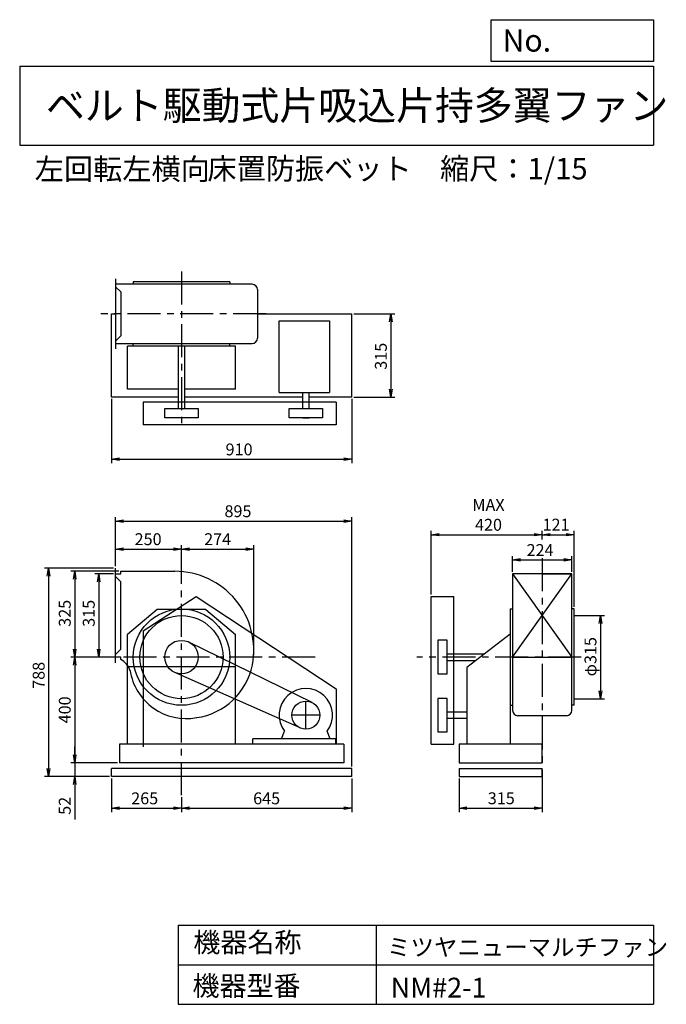
# Model space of a CAD drawing. Extents: x 375 to 2824, y 450 to 4180.
import ezdxf

# ---------------------------------------------------------------- set-up
doc = ezdxf.new("R2010")
doc.units = 0
doc.header["$LTSCALE"] = 100
doc.header["$MEASUREMENT"] = 0
doc.linetypes.add('CENTER', pattern=[2, 1.25, -0.25, 0.25, -0.25])
doc.layers.get('0').update_dxf_attribs({"linetype": 'CONTINUOUS'})
doc.layers.get('DEFPOINTS').update_dxf_attribs({"linetype": 'CONTINUOUS'})
for name, color, linetype in [('1', 4, 'CONTINUOUS'), ('2', 3, 'CENTER'), ('3', 2, 'CONTINUOUS'), ('4', 7, 'CONTINUOUS')]:
    doc.layers.add(name, color=color, linetype=linetype)
doc.styles.get("Standard").update_dxf_attribs({"font": 'simplex.shx', "bigfont": 'extfont.shx'})
doc.dimstyles.new('IGA', dxfattribs={"dimscale": 2, "dimtxt": 3, "dimasz": 2, "dimexe": 1, "dimexo": 0.5, "dimgap": 1, "dimtad": 1, "dimdec": 1, "dimdsep": 46, "dimtxsty": 'Standard', "dimblk1": 'OPEN', "dimblk2": 'OPEN', "dimsah": 1, "dimcen": 0, "dimadec": 0, "dimazin": 0, "dimtp": 1, "dimtm": 1, "dimtfac": 10, "dimtdec": 0, "dimtofl": 0, "dimtmove": 2, "dimatfit": 3, "dimldrblk": 'OPEN', "dimfxl": 0, "dimtolj": 1, "dimarcsym": 0})

# ---------------------------------------------------------------- blocks, each defined once
blk = doc.blocks.new('_OPEN')
at = {"color": 0, "linetype": 'ByBlock'}
for p, q in [((-1, 0.166667), (0, 0)), ((0, 0), (-1, -0.166667)), ((0, 0), (-1, 0))]:
    blk.add_line(p, q, dxfattribs=at)
blk = doc.blocks.new('*D1')
at = {"layer": '3', "color": 0, "linetype": 'Continuous'}
for p, q in [((722.7, 1305.8), (722.7, 1177.7)), ((987.7, 1234.9), (987.7, 1177.7)), ((752.7, 1192.7), (957.7, 1192.7))]:
    blk.add_line(p, q, dxfattribs=at)
at = {"layer": 'DEFPOINTS', "color": 0, "linetype": 'Continuous'}
for p in [(722.7, 1313.3), (987.7, 1242.4), (987.7, 1192.7)]:
    blk.add_point(p, dxfattribs=at)
at = {"layer": '3', "color": 0, "linetype": 'Continuous', "xscale": 30, "yscale": 30, "zscale": 30, "rotation": 180}
blk.add_blockref('_OPEN', (722.7, 1192.7), dxfattribs=at)
at = {"layer": '3', "color": 0, "linetype": 'Continuous', "xscale": 30, "yscale": 30, "zscale": 30}
blk.add_blockref('_OPEN', (987.7, 1192.7), dxfattribs=at)
at = {"layer": '3', "color": 0, "linetype": 'Continuous', "insert": (848.4, 1230.2), "char_height": 45, "attachment_point": 5}
blk.add_mtext('\\A1;265', dxfattribs=at)
blk = doc.blocks.new('*D2')
at = {"layer": '3', "color": 0, "linetype": 'Continuous'}
for p, q in [((1632.7, 1305.8), (1632.7, 1177.7)), ((1017.7, 1192.7), (1602.7, 1192.7))]:
    blk.add_line(p, q, dxfattribs=at)
at = {"layer": 'DEFPOINTS', "color": 0, "linetype": 'Continuous'}
for p in [(1632.7, 1313.3), (987.7, 1242.4), (1632.7, 1192.7)]:
    blk.add_point(p, dxfattribs=at)
at = {"layer": '3', "color": 0, "linetype": 'Continuous', "xscale": 30, "yscale": 30, "zscale": 30, "rotation": 180}
blk.add_blockref('_OPEN', (987.7, 1192.7), dxfattribs=at)
at = {"layer": '3', "color": 0, "linetype": 'Continuous', "xscale": 30, "yscale": 30, "zscale": 30}
blk.add_blockref('_OPEN', (1632.7, 1192.7), dxfattribs=at)
at = {"layer": '3', "color": 0, "linetype": 'Continuous', "insert": (1310.2, 1230.2), "char_height": 45, "attachment_point": 5}
blk.add_mtext('\\A1;645', dxfattribs=at)
blk = doc.blocks.new('*D3')
at = {"layer": '3', "color": 0, "linetype": 'Continuous'}
for p, q in [((730.2, 2080.3), (659.1, 2080.3)), ((674.1, 2050.3), (674.1, 1795.3)), ((730.2, 1765.3), (659.1, 1765.3))]:
    blk.add_line(p, q, dxfattribs=at)
at = {"layer": 'DEFPOINTS', "color": 0, "linetype": 'Continuous'}
for p in [(737.7, 2080.3), (674.1, 1765.3), (737.7, 1765.3)]:
    blk.add_point(p, dxfattribs=at)
at = {"layer": '3', "color": 0, "linetype": 'Continuous', "xscale": 30, "yscale": 30, "zscale": 30}
for p, rotation in [((674.1, 2080.3), 90), ((674.1, 1765.3), 270)]:
    blk.add_blockref('_OPEN', p, dxfattribs=dict(at, rotation=rotation))
at = {"layer": '3', "color": 0, "linetype": 'Continuous', "insert": (636.6, 1931.2), "char_height": 45, "attachment_point": 5, "rotation": 90}
blk.add_mtext('\\A1;315', dxfattribs=at)
blk = doc.blocks.new('*D4')
at = {"layer": '3', "color": 0, "linetype": 'Continuous'}
for p, q in [((750.2, 2090.3), (568.2, 2090.3)), ((583.2, 2060.3), (583.2, 1795.3)), ((730.2, 1765.3), (568.2, 1765.3))]:
    blk.add_line(p, q, dxfattribs=at)
at = {"layer": 'DEFPOINTS', "color": 0, "linetype": 'Continuous'}
for p in [(757.7, 2090.3), (583.2, 1765.3), (737.7, 1765.3)]:
    blk.add_point(p, dxfattribs=at)
at = {"layer": '3', "color": 0, "linetype": 'Continuous', "xscale": 30, "yscale": 30, "zscale": 30}
for p, rotation in [((583.2, 2090.3), 90), ((583.2, 1765.3), 270)]:
    blk.add_blockref('_OPEN', p, dxfattribs=dict(at, rotation=rotation))
at = {"layer": '3', "color": 0, "linetype": 'Continuous', "insert": (545.7, 1931.2), "char_height": 45, "attachment_point": 5, "rotation": 90}
blk.add_mtext('\\A1;325', dxfattribs=at)
blk = doc.blocks.new('*D5')
at = {"layer": '3', "color": 0, "linetype": 'Continuous'}
for p, q in [((583.2, 1735.3), (583.2, 1395.3)), ((745.2, 1365.3), (568.2, 1365.3))]:
    blk.add_line(p, q, dxfattribs=at)
at = {"layer": 'DEFPOINTS', "color": 0, "linetype": 'Continuous'}
for p in [(737.7, 1765.3), (583.2, 1365.3), (752.7, 1365.3)]:
    blk.add_point(p, dxfattribs=at)
at = {"layer": '3', "color": 0, "linetype": 'Continuous', "xscale": 30, "yscale": 30, "zscale": 30}
for p, rotation in [((583.2, 1765.3), 90), ((583.2, 1365.3), 270)]:
    blk.add_blockref('_OPEN', p, dxfattribs=dict(at, rotation=rotation))
at = {"layer": '3', "color": 0, "linetype": 'Continuous', "insert": (545.7, 1565.3), "char_height": 45, "attachment_point": 5, "rotation": 90}
blk.add_mtext('\\A1;400', dxfattribs=at)
blk = doc.blocks.new('*D6')
at = {"layer": '3', "color": 0, "linetype": 'Continuous'}
for p, q in [((730.2, 2101.8), (469.3, 2101.8)), ((484.3, 2071.8), (484.3, 1343.3)), ((715.2, 1313.3), (469.3, 1313.3))]:
    blk.add_line(p, q, dxfattribs=at)
at = {"layer": 'DEFPOINTS', "color": 0, "linetype": 'Continuous'}
for p in [(737.7, 2101.8), (484.3, 1313.3), (722.7, 1313.3)]:
    blk.add_point(p, dxfattribs=at)
at = {"layer": '3', "color": 0, "linetype": 'Continuous', "xscale": 30, "yscale": 30, "zscale": 30}
for p, rotation in [((484.3, 2101.8), 90), ((484.3, 1313.3), 270)]:
    blk.add_blockref('_OPEN', p, dxfattribs=dict(at, rotation=rotation))
at = {"layer": '3', "color": 0, "linetype": 'Continuous', "insert": (446.8, 1696.2), "char_height": 45, "attachment_point": 5, "rotation": 90}
blk.add_mtext('\\A1;788', dxfattribs=at)
blk = doc.blocks.new('*D7')
at = {"layer": '3', "color": 0, "linetype": 'Continuous'}
for p, q in [((737.7, 2109.3), (737.7, 2189.5)), ((767.7, 2174.5), (957.7, 2174.5)), ((987.7, 2096.7), (987.7, 2189.5))]:
    blk.add_line(p, q, dxfattribs=at)
at = {"layer": 'DEFPOINTS', "color": 0, "linetype": 'Continuous'}
for p in [(987.7, 2174.5), (737.7, 2101.8), (987.7, 2089.2)]:
    blk.add_point(p, dxfattribs=at)
at = {"layer": '3', "color": 0, "linetype": 'Continuous', "xscale": 30, "yscale": 30, "zscale": 30, "rotation": 180}
blk.add_blockref('_OPEN', (737.7, 2174.5), dxfattribs=at)
at = {"layer": '3', "color": 0, "linetype": 'Continuous', "xscale": 30, "yscale": 30, "zscale": 30}
blk.add_blockref('_OPEN', (987.7, 2174.5), dxfattribs=at)
at = {"layer": '3', "color": 0, "linetype": 'Continuous', "insert": (861.3, 2212), "char_height": 45, "attachment_point": 5}
blk.add_mtext('\\A1;250', dxfattribs=at)
blk = doc.blocks.new('*D8')
at = {"layer": '3', "color": 0, "linetype": 'Continuous'}
for p, q in [((1017.7, 2174.5), (1231.7, 2174.5)), ((1261.7, 1772.8), (1261.7, 2189.5))]:
    blk.add_line(p, q, dxfattribs=at)
at = {"layer": 'DEFPOINTS', "color": 0, "linetype": 'Continuous'}
for p in [(1261.7, 2174.5), (987.7, 2089.2), (1261.7, 1765.3)]:
    blk.add_point(p, dxfattribs=at)
at = {"layer": '3', "color": 0, "linetype": 'Continuous', "xscale": 30, "yscale": 30, "zscale": 30, "rotation": 180}
blk.add_blockref('_OPEN', (987.7, 2174.5), dxfattribs=at)
at = {"layer": '3', "color": 0, "linetype": 'Continuous', "xscale": 30, "yscale": 30, "zscale": 30}
blk.add_blockref('_OPEN', (1261.7, 2174.5), dxfattribs=at)
at = {"layer": '3', "color": 0, "linetype": 'Continuous', "insert": (1124.7, 2212), "char_height": 45, "attachment_point": 5}
blk.add_mtext('\\A1;274', dxfattribs=at)
blk = doc.blocks.new('*D9')
at = {"layer": '3', "color": 0, "linetype": 'Continuous'}
for p, q in [((722.7, 2743.1), (722.7, 2499.6)), ((1632.7, 2743.1), (1632.7, 2499.6)), ((752.7, 2514.6), (1602.7, 2514.6))]:
    blk.add_line(p, q, dxfattribs=at)
at = {"layer": 'DEFPOINTS', "color": 0, "linetype": 'Continuous'}
for p in [(722.7, 2750.6), (1632.7, 2750.6), (1632.7, 2514.6)]:
    blk.add_point(p, dxfattribs=at)
at = {"layer": '3', "color": 0, "linetype": 'Continuous', "xscale": 30, "yscale": 30, "zscale": 30, "rotation": 180}
blk.add_blockref('_OPEN', (722.7, 2514.6), dxfattribs=at)
at = {"layer": '3', "color": 0, "linetype": 'Continuous', "xscale": 30, "yscale": 30, "zscale": 30}
blk.add_blockref('_OPEN', (1632.7, 2514.6), dxfattribs=at)
at = {"layer": '3', "color": 0, "linetype": 'Continuous', "insert": (1205.8, 2552.1), "char_height": 45, "attachment_point": 5}
blk.add_mtext('\\A1;910', dxfattribs=at)
blk = doc.blocks.new('*D10')
at = {"layer": '3', "color": 0, "linetype": 'Continuous'}
for p, q in [((1640.2, 3065.6), (1795.3, 3065.6)), ((1780.3, 3035.6), (1780.3, 2780.6)), ((1640.2, 2750.6), (1795.3, 2750.6))]:
    blk.add_line(p, q, dxfattribs=at)
at = {"layer": 'DEFPOINTS', "color": 0, "linetype": 'Continuous'}
for p in [(1632.7, 3065.6), (1632.7, 2750.6), (1780.3, 2750.6)]:
    blk.add_point(p, dxfattribs=at)
at = {"layer": '3', "color": 0, "linetype": 'Continuous', "xscale": 30, "yscale": 30, "zscale": 30}
for p, rotation in [((1780.3, 3065.6), 90), ((1780.3, 2750.6), 270)]:
    blk.add_blockref('_OPEN', p, dxfattribs=dict(at, rotation=rotation))
at = {"layer": '3', "color": 0, "linetype": 'Continuous', "insert": (1742.8, 2905), "char_height": 45, "attachment_point": 5, "rotation": 90}
blk.add_mtext('\\A1;315', dxfattribs=at)
blk = doc.blocks.new('*D11')
at = {"layer": '3', "color": 0, "linetype": 'Continuous'}
for p, q in [((2241.9, 2087.8), (2241.9, 2148.3)), ((2271.9, 2133.3), (2435.9, 2133.3)), ((2465.9, 2087.8), (2465.9, 2148.3))]:
    blk.add_line(p, q, dxfattribs=at)
at = {"layer": 'DEFPOINTS', "color": 0, "linetype": 'Continuous'}
for p in [(2465.9, 2133.3), (2241.9, 2080.3), (2465.9, 2080.3)]:
    blk.add_point(p, dxfattribs=at)
at = {"layer": '3', "color": 0, "linetype": 'Continuous', "xscale": 30, "yscale": 30, "zscale": 30, "rotation": 180}
blk.add_blockref('_OPEN', (2241.9, 2133.3), dxfattribs=at)
at = {"layer": '3', "color": 0, "linetype": 'Continuous', "xscale": 30, "yscale": 30, "zscale": 30}
blk.add_blockref('_OPEN', (2465.9, 2133.3), dxfattribs=at)
at = {"layer": '3', "color": 0, "linetype": 'Continuous', "insert": (2345.8, 2170.8), "char_height": 45, "attachment_point": 5}
blk.add_mtext('\\A1;224', dxfattribs=at)
blk = doc.blocks.new('*D12')
at = {"layer": '3', "color": 0, "linetype": 'Continuous'}
for p, q in [((1933.9, 2002.8), (1933.9, 2244.1)), ((2353.9, 2210.3), (2353.9, 2244.1)), ((1963.9, 2229.1), (2323.9, 2229.1))]:
    blk.add_line(p, q, dxfattribs=at)
at = {"layer": 'DEFPOINTS', "color": 0, "linetype": 'Continuous'}
for p in [(2353.9, 2229.1), (2353.9, 2202.8), (1933.9, 1995.3)]:
    blk.add_point(p, dxfattribs=at)
at = {"layer": '3', "color": 0, "linetype": 'Continuous', "xscale": 30, "yscale": 30, "zscale": 30, "rotation": 180}
blk.add_blockref('_OPEN', (1933.9, 2229.1), dxfattribs=at)
at = {"layer": '3', "color": 0, "linetype": 'Continuous', "xscale": 30, "yscale": 30, "zscale": 30}
blk.add_blockref('_OPEN', (2353.9, 2229.1), dxfattribs=at)
at = {"layer": '3', "color": 0, "linetype": 'Continuous', "insert": (2150.4, 2304.1), "char_height": 45, "attachment_point": 5}
blk.add_mtext('\\A1;MAX\\P420', dxfattribs=at)
blk = doc.blocks.new('*D13')
at = {"layer": '3', "color": 0, "linetype": 'Continuous'}
for p, q in [((2474.9, 1955.3), (2474.9, 2244.1)), ((2383.9, 2229.1), (2444.9, 2229.1))]:
    blk.add_line(p, q, dxfattribs=at)
at = {"layer": 'DEFPOINTS', "color": 0, "linetype": 'Continuous'}
for p in [(2353.9, 2202.8), (2474.9, 2229.1), (2474.9, 1947.8)]:
    blk.add_point(p, dxfattribs=at)
at = {"layer": '3', "color": 0, "linetype": 'Continuous', "xscale": 30, "yscale": 30, "zscale": 30, "rotation": 180}
blk.add_blockref('_OPEN', (2353.9, 2229.1), dxfattribs=at)
at = {"layer": '3', "color": 0, "linetype": 'Continuous', "xscale": 30, "yscale": 30, "zscale": 30}
blk.add_blockref('_OPEN', (2474.9, 2229.1), dxfattribs=at)
at = {"layer": '3', "color": 0, "linetype": 'Continuous', "insert": (2406.3, 2267), "char_height": 45, "attachment_point": 5}
blk.add_mtext('\\A1;121', dxfattribs=at)
blk = doc.blocks.new('*D14')
at = {"layer": '3', "color": 0, "linetype": 'Continuous'}
for p, q in [((2482.4, 1922.8), (2589.2, 1922.8)), ((2574.2, 1892.8), (2574.2, 1637.8)), ((2482.4, 1607.8), (2589.2, 1607.8))]:
    blk.add_line(p, q, dxfattribs=at)
at = {"layer": 'DEFPOINTS', "color": 0, "linetype": 'Continuous'}
for p in [(2474.9, 1922.8), (2474.9, 1607.8), (2574.2, 1607.8)]:
    blk.add_point(p, dxfattribs=at)
at = {"layer": '3', "color": 0, "linetype": 'Continuous', "xscale": 30, "yscale": 30, "zscale": 30}
for p, rotation in [((2574.2, 1922.8), 90), ((2574.2, 1607.8), 270)]:
    blk.add_blockref('_OPEN', p, dxfattribs=dict(at, rotation=rotation))
at = {"layer": '3', "color": 0, "linetype": 'Continuous', "insert": (2536.7, 1766.8), "char_height": 45, "attachment_point": 5, "rotation": 90}
blk.add_mtext('\\A1;φ315', dxfattribs=at)
blk = doc.blocks.new('*D15')
at = {"layer": '3', "color": 0, "linetype": 'Continuous'}
for p, q in [((2038.9, 1305.8), (2038.9, 1178)), ((2353.9, 1305.8), (2353.9, 1178)), ((2068.9, 1193), (2323.9, 1193))]:
    blk.add_line(p, q, dxfattribs=at)
at = {"layer": 'DEFPOINTS', "color": 0, "linetype": 'Continuous'}
for p in [(2038.9, 1313.3), (2353.9, 1313.3), (2353.9, 1193)]:
    blk.add_point(p, dxfattribs=at)
at = {"layer": '3', "color": 0, "linetype": 'Continuous', "xscale": 30, "yscale": 30, "zscale": 30, "rotation": 180}
blk.add_blockref('_OPEN', (2038.9, 1193), dxfattribs=at)
at = {"layer": '3', "color": 0, "linetype": 'Continuous', "xscale": 30, "yscale": 30, "zscale": 30}
blk.add_blockref('_OPEN', (2353.9, 1193), dxfattribs=at)
at = {"layer": '3', "color": 0, "linetype": 'Continuous', "insert": (2198.8, 1230.5), "char_height": 45, "attachment_point": 5}
blk.add_mtext('\\A1;315', dxfattribs=at)
blk = doc.blocks.new('*D16')
at = {"layer": '3', "color": 0, "linetype": 'Continuous'}
for p, q in [((583.2, 1395.3), (583.2, 1425.3)), ((745.2, 1365.3), (568.2, 1365.3)), ((583.2, 1365.3), (583.2, 1313.3)), ((715.2, 1313.3), (568.2, 1313.3)), ((583.2, 1283.3), (583.2, 1150.4))]:
    blk.add_line(p, q, dxfattribs=at)
at = {"layer": 'DEFPOINTS', "color": 0, "linetype": 'Continuous'}
for p in [(752.7, 1365.3), (583.2, 1313.3), (722.7, 1313.3)]:
    blk.add_point(p, dxfattribs=at)
at = {"layer": '3', "color": 0, "linetype": 'Continuous', "xscale": 30, "yscale": 30, "zscale": 30}
for p, rotation in [((583.2, 1365.3), 270), ((583.2, 1313.3), 90)]:
    blk.add_blockref('_OPEN', p, dxfattribs=dict(at, rotation=rotation))
at = {"layer": '3', "color": 0, "linetype": 'Continuous', "insert": (545.7, 1201.9), "char_height": 45, "attachment_point": 5, "rotation": 90}
blk.add_mtext('\\A1;52', dxfattribs=at)
blk = doc.blocks.new('*D17')
at = {"layer": '3', "color": 0}
for p, q in [((737.7, 2109.3), (737.7, 2295.4)), ((767.7, 2280.4), (1602.7, 2280.4)), ((1632.7, 1350.8), (1632.7, 2295.4))]:
    blk.add_line(p, q, dxfattribs=at)
at = {"layer": 'DEFPOINTS', "color": 0}
for p in [(1632.7, 2280.4), (737.7, 2101.8), (1632.7, 1343.3)]:
    blk.add_point(p, dxfattribs=at)
at = {"layer": '3', "color": 0, "xscale": 30, "yscale": 30, "zscale": 30, "rotation": 180}
blk.add_blockref('_OPEN', (737.7, 2280.4), dxfattribs=at)
at = {"layer": '3', "color": 0, "xscale": 30, "yscale": 30, "zscale": 30}
blk.add_blockref('_OPEN', (1632.7, 2280.4), dxfattribs=at)
at = {"layer": '3', "color": 0, "insert": (1201.6, 2317.9), "char_height": 45, "attachment_point": 5}
blk.add_mtext('\\A1;895', dxfattribs=at)

msp = doc.modelspace()

# ---------------------------------------------------------------- linework, layer by layer
at = {"layer": '1', "linetype": 'Continuous'}
for p, q in [((737.7, 3198.6), (737.7, 2932.6)), ((1255.7, 3177.6), (737.7, 3177.6)), ((1170.2, 3186.6), (805.2, 3186.6)), ((805.2, 3186.6), (805.2, 3178.4)), ((1170.2, 3186.6), (1170.2, 3178.4)), ((737.7, 3168.6), (757.7, 3148.6)), ((757.7, 3148.6), (757.7, 2982.6)), ((1275.7, 3157.6), (1275.7, 2973.6)), ((722.7, 2750.6), (722.7, 3065.6)), ((722.7, 3065.6), (737.7, 3065.6)), ((722.7, 3065.6), (737.7, 3065.6)), ((1275.7, 3065.6), (1632.7, 3065.6)), ((1632.7, 2750.6), (1632.7, 3065.6)), ((1357.7, 3039.1), (1548.7, 3039.1)), ((1357.7, 2767.1), (1357.7, 3039.1)), ((1548.7, 3039.1), (1548.7, 2767.1)), ((737.7, 2962.6), (757.7, 2982.6)), ((737.7, 2953.6), (1255.7, 2953.6)), ((805.2, 2943.8), (805.2, 2953.6)), ((1170.2, 2943.8), (1170.2, 2953.6)), ((1192.7, 2943.8), (782.7, 2943.8)), ((782.7, 2780.6), (782.7, 2943.8)), ((975.7, 2943.8), (975.7, 2707.1)), ((999.7, 2943.8), (999.7, 2707.1)), ((1192.7, 2780.6), (1192.7, 2943.8)), ((975.7, 2780.6), (782.7, 2780.6)), ((1192.7, 2780.6), (999.7, 2780.6)), ((1357.7, 2767.1), (1548.7, 2767.1)), ((1446.7, 2707.1), (1446.7, 2767.1)), ((1470.7, 2707.1), (1470.7, 2767.1)), ((975.7, 2750.6), (722.7, 2750.6)), ((1573.2, 2730.6), (843.2, 2730.6)), ((843.2, 2730.6), (843.2, 2645.6)), ((1446.7, 2750.6), (999.7, 2750.6)), ((1632.7, 2750.6), (1470.7, 2750.6)), ((1573.2, 2730.6), (1573.2, 2645.6)), ((924.2, 2707.1), (1051.2, 2707.1)), ((924.2, 2672.1), (924.2, 2707.1)), ((1051.2, 2707.1), (1051.2, 2672.1)), ((1395.2, 2707.1), (1522.2, 2707.1)), ((1395.2, 2672.1), (1395.2, 2707.1)), ((1522.2, 2707.1), (1522.2, 2672.1)), ((1051.2, 2672.1), (924.2, 2672.1)), ((1522.2, 2672.1), (1395.2, 2672.1)), ((1446.7, 2672.1), (1470.7, 2672.1)), ((1573.2, 2645.6), (843.2, 2645.6)), ((737.7, 1743.8), (737.7, 2101.8)), ((757.7, 2090.3), (962.2, 2090.3)), ((757.7, 2080.3), (757.7, 2090.3)), ((757.7, 2090.3), (962.2, 2090.3)), ((757.7, 2080.3), (757.7, 2090.3)), ((737.7, 2080.3), (757.7, 2080.3)), ((737.7, 2080.3), (757.7, 2080.3)), ((737.7, 2070.3), (757.7, 2050.3)), ((2241.9, 2080.3), (2241.9, 1563.3)), ((2465.9, 2080.3), (2241.9, 2080.3)), ((2241.9, 2080.3), (2465.9, 1765.3)), ((2241.9, 1765.3), (2465.9, 2080.3)), ((2241.9, 2080.3), (2465.9, 1765.3)), ((2241.9, 1765.3), (2465.9, 2080.3)), ((2353.9, 2080.3), (2465.9, 2080.3)), ((2353.9, 2080.3), (2465.9, 2080.3)), ((2465.9, 1563.3), (2465.9, 2080.3)), ((757.7, 1795.3), (757.7, 2050.3)), ((843.2, 1865.3), (1043.2, 1995.3)), ((1043.2, 1995.3), (1573.2, 1645.3)), ((1933.9, 1435.4), (1933.9, 1995.3)), ((1933.9, 1995.3), (2018.9, 1995.3)), ((2018.9, 1435.4), (2018.9, 1995.3)), ((895.4, 1945.3), (782.7, 1850.7)), ((1080, 1945.3), (895.4, 1945.3)), ((1080, 1945.3), (1192.7, 1850.7)), ((2232.1, 1947.9), (2232.1, 1435.3)), ((2232.1, 1947.8), (2242.1, 1947.8)), ((2232.1, 1947.8), (2242.1, 1947.8)), ((2474.9, 1947.8), (2465.7, 1947.8)), ((2474.9, 1947.8), (2465.7, 1947.8)), ((2474.9, 1582.8), (2474.9, 1947.8)), ((843.2, 1865.3), (843.2, 1425.8)), ((782.7, 1435.3), (782.7, 1850.7)), ((1192.7, 1435.3), (1192.7, 1850.7)), ((1958.9, 1828.9), (1958.9, 1701.9)), ((1993.9, 1828.9), (1958.9, 1828.9)), ((1993.9, 1701.9), (1993.9, 1828.9)), ((2232.1, 1852.5), (2068.1, 1726.3)), ((737.7, 1775.3), (757.7, 1795.3)), ((1482.1, 1592.9), (1015.7, 1822.3)), ((757.7, 1765.3), (737.7, 1765.3)), ((757.7, 1765.3), (737.7, 1765.3)), ((757.7, 1756.4), (757.7, 1765.3)), ((757.7, 1756.4), (757.7, 1765.3)), ((1993.9, 1777.9), (2135.1, 1777.9)), ((2241.9, 1765.3), (2465.9, 1765.3)), ((2241.9, 1765.3), (2465.9, 1765.3)), ((1192.7, 1728.8), (782.7, 1728.8)), ((1993.9, 1752.9), (2102.7, 1752.9)), ((2068.1, 1726.3), (2068.1, 1435.3)), ((1437.2, 1496.8), (962, 1707.2)), ((1958.9, 1701.9), (1993.9, 1701.9)), ((1573.2, 1645.3), (1573.2, 1435.3)), ((1993.9, 1608.9), (1958.9, 1608.9)), ((1958.9, 1608.9), (1958.9, 1481.9)), ((1993.9, 1481.9), (1993.9, 1608.9)), ((2232.1, 1582.8), (2241.9, 1582.8)), ((2232.1, 1582.8), (2241.9, 1582.8)), ((2474.9, 1582.8), (2465.9, 1582.8)), ((2474.9, 1582.8), (2465.9, 1582.8)), ((1993.9, 1557.4), (2068.1, 1557.4)), ((1993.9, 1533.4), (2068.1, 1533.4)), ((2445.9, 1543.3), (2261.9, 1543.3)), ((1572.7, 1455.3), (1257.7, 1455.3)), ((1257.7, 1435.3), (1257.7, 1455.3)), ((1366.8, 1455.3), (1378.2, 1484.3)), ((1550.6, 1455.3), (1539.2, 1484.3)), ((1550.6, 1455.3), (1539.2, 1484.3)), ((1572.7, 1435.3), (1572.7, 1455.3)), ((1958.9, 1481.9), (1993.9, 1481.9)), ((1602.7, 1435.3), (752.7, 1435.3)), ((752.7, 1435.3), (752.7, 1365.3)), ((1602.7, 1435.3), (1602.7, 1365.3)), ((1933.9, 1435.4), (2018.9, 1435.4)), ((2353.9, 1435.3), (2038.9, 1435.3)), ((2038.9, 1435.3), (2038.9, 1365.3)), ((2353.9, 1365.3), (2353.9, 1435.3)), ((1632.7, 1343.3), (722.7, 1343.3)), ((722.7, 1313.3), (722.7, 1343.3)), ((1602.7, 1365.3), (752.7, 1365.3)), ((1632.7, 1313.3), (1632.7, 1343.3)), ((2038.9, 1365.3), (2353.9, 1365.3)), ((2038.9, 1343.3), (2353.9, 1343.3)), ((2038.9, 1343.3), (2038.9, 1313.3)), ((2353.9, 1313.3), (2353.9, 1343.3)), ((1632.7, 1313.3), (722.7, 1313.3)), ((2038.9, 1313.3), (2353.9, 1313.3))]:
    msp.add_line(p, q, dxfattribs=at)
for centre, radius in [((987.7, 1765.3), 182.5), ((987.7, 1765.3), 157.5), ((987.7, 1765.3), 63.5), ((1458.7, 1545.3), 53), ((1458.7, 1545.3), 53)]:
    msp.add_circle(centre, radius, dxfattribs=at)
for centre, radius, start, end in [((1255.7, 3157.6), 20, 0, 90), ((1255.7, 2973.6), 20, 270, 0), ((962.2, 1790.8), 299.5, 349.4, 90), ((962.2, 1790.8), 299.5, 349.4, 90), ((719.7, 1688.3), 78, 18.8, 60.8), ((719.7, 1688.3), 78, 18.8, 60.8), ((1008.7, 1786.3), 253, 278.2, 348.4), ((1008.7, 1786.3), 253, 278.2, 348.4), ((1005.7, 1747.3), 215, 188.6, 280.6), ((1005.7, 1747.3), 215, 188.6, 280.6), ((1458.7, 1545.3), 101, 322.9, 217.1), ((2261.9, 1563.3), 20, 180, 270), ((2445.9, 1563.3), 20, 270, 0)]:
    msp.add_arc(centre, radius, start, end, dxfattribs=at)
at = {"layer": '2', "linetype": 'CENTER'}
for p, q in [((987.7, 3226.1), (987.7, 2629.7)), ((1308.2, 3065.6), (682.4, 3065.6)), ((2353.9, 2139.9), (2353.9, 1274.4)), ((987.7, 1242.4), (987.7, 2106.5)), ((1493.6, 1765.3), (715.6, 1765.3)), ((2501, 1765.3), (1879.3, 1765.3)), ((1458.7, 1492.3), (1458.7, 1598.3)), ((1458.7, 1492.3), (1458.7, 1598.3)), ((1511.7, 1545.3), (1405.7, 1545.3)), ((1511.7, 1545.3), (1405.7, 1545.3))]:
    msp.add_line(p, q, dxfattribs=at)
at = {"layer": '3', "linetype": 'Continuous'}
for p, q in [((2474.9, 1922.8), (2488.8, 1922.8)), ((2474.9, 1922.8), (2488.8, 1922.8)), ((2474.9, 1607.8), (2492.7, 1607.8)), ((2474.9, 1607.8), (2492.7, 1607.8))]:
    msp.add_line(p, q, dxfattribs=at)
at = {"layer": '4', "linetype": 'Continuous'}
for p, q in [((2160.9, 4021.9), (2160.9, 4180)), ((2160.9, 4180), (2775, 4180)), ((2775, 4180), (2775, 4021.9)), ((375, 4004.1), (2775, 4004.1)), ((375, 4004.1), (375, 3704.1)), ((2775, 4021.9), (2160.9, 4021.9)), ((2775, 4004.1), (2775, 3704.1)), ((375, 3704.1), (2775, 3704.1)), ((975, 750), (975, 450)), ((975, 750), (2775, 750)), ((1725, 750), (1725, 450)), ((2775, 750), (2775, 450)), ((975, 600), (2775, 600)), ((975, 450), (2775, 450))]:
    msp.add_line(p, q, dxfattribs=at)

# ---------------------------------------------------------------- texts
for s, height, p in [('No.', 84, (2203.5, 4059.1)), ('ベルト駆動式片吸込片持多翼ファン', 108, (474.3, 3800.8)), ('左回転左横向', 81, (432.2, 3573.5)), ('床置防振ベット', 81, (1086, 3575.1)), ('縮尺：1/15', 81, (1966.9, 3575.1)), ('機器名称', 75, (1032.8, 647.3)), ('ミツヤニューマルチファン', 65, (1766.5, 633.9)), ('機器型番', 75, (1029.4, 482.5)), ('NM#2-1', 75, (1780, 475.7))]:
    msp.add_text(s, height=height, dxfattribs=at).set_placement(p)

# ---------------------------------------------------------------- dimensions: what is measured, and where the dimension line sits
at = {"layer": '3', "linetype": 'Continuous'}
for base, p1, p2, override, picture, middle in [((1780.3, 2750.6), (1632.7, 3065.6), (1632.7, 2750.6), {"dimscale": 15, "dimdec": 0, "dimtofl": 1, "dimtmove": 0}, '*D10', (1780.3, 2905)), ((484.282549, 1313.3033736), (737.682493, 2101.8033736), (722.682493, 1313.3033736), {"dimscale": 15, "dimdec": 0, "dimtofl": 1, "dimtmove": 0}, '*D6', (484.282549, 1696.1562786)), ((583.2, 1765.3), (757.7, 2090.3), (737.7, 1765.3), {"dimscale": 15, "dimdec": 0, "dimtofl": 1, "dimtmove": 0}, '*D4', (583.2, 1931.2)), ((674.1, 1765.3), (737.7, 2080.3), (737.7, 1765.3), {"dimscale": 15, "dimdec": 0, "dimtofl": 1, "dimtmove": 0}, '*D3', (674.1, 1931.2)), ((2574.2, 1607.8), (2474.9, 1922.8), (2474.9, 1607.8), {"dimscale": 15, "dimdec": 0, "dimpost": 'φ<>', "dimtofl": 1, "dimtmove": 0}, '*D14', (2574.2, 1766.8)), ((583.2, 1313.3), (752.7, 1365.3), (722.7, 1313.3), {"dimscale": 15, "dimdec": 0, "dimtofl": 1, "dimtmove": 0}, '*D16', (583.2, 1201.9))]:
    dim = msp.add_linear_dim(base=base, p1=p1, p2=p2, angle=90, dimstyle='IGA', override=override, dxfattribs=at)
    dim.commit()
    dim.dimension.update_dxf_attribs({"geometry": picture, "text_midpoint": middle, "dimtype": 160})
for base, p1, p2, override, picture, middle in [((1632.7, 2514.6), (722.7, 2750.6), (1632.7, 2750.6), {"dimscale": 15, "dimdec": 0, "dimtofl": 1, "dimtmove": 0}, '*D9', (1205.8, 2514.6)), ((2474.9, 2229.1), (2353.9, 2202.8), (2474.9, 1947.8), {"dimscale": 15, "dimdec": 0, "dimse1": 1, "dimtofl": 1, "dimtmove": 1}, '*D13', (2406.3, 2229.5)), ((987.7, 2174.5), (737.7, 2101.8), (987.7, 2089.2), {"dimscale": 15, "dimdec": 0, "dimtofl": 1, "dimtmove": 0}, '*D7', (861.3, 2174.5)), ((2465.9, 2133.3), (2241.9, 2080.3), (2465.9, 2080.3), {"dimscale": 15, "dimdec": 0, "dimtofl": 1, "dimtmove": 0}, '*D11', (2345.8, 2133.3)), ((987.7, 1192.7), (722.7, 1313.3), (987.7, 1242.4), {"dimscale": 15, "dimdec": 0, "dimtofl": 1, "dimtmove": 0}, '*D1', (848.4, 1192.7)), ((2353.9, 1193), (2038.9, 1313.3), (2353.9, 1313.3), {"dimscale": 15, "dimdec": 0, "dimtofl": 1, "dimtmove": 0}, '*D15', (2198.8, 1193))]:
    dim = msp.add_linear_dim(base=base, p1=p1, p2=p2, dimstyle='IGA', override=override, dxfattribs=at)
    dim.commit()
    dim.dimension.update_dxf_attribs({"geometry": picture, "text_midpoint": middle, "dimtype": 160})
dim = msp.add_linear_dim(base=(2353.9, 2229.1), p1=(1933.9, 1995.3), p2=(2353.9, 2202.8), text='MAX\\P420', dimstyle='IGA', override={"dimscale": 15, "dimdec": 0, "dimtofl": 1, "dimtmove": 0}, dxfattribs=at)
dim.commit()
dim.dimension.update_dxf_attribs({"geometry": '*D12', "text_midpoint": (2150.4, 2229.1), "dimtype": 160})
at = {"layer": '3'}
dim = msp.add_linear_dim(base=(1632.7, 2280.4), p1=(737.7, 2101.8), p2=(1632.7, 1343.3), dimstyle='IGA', override={"dimscale": 15, "dimdec": 0, "dimtofl": 1, "dimtmove": 0}, dxfattribs=at)
dim.commit()
dim.dimension.update_dxf_attribs({"geometry": '*D17', "text_midpoint": (1201.6, 2280.4), "dimtype": 160})
at = {"layer": '3', "linetype": 'Continuous'}
for base, p1, p2, picture, middle in [((1261.7, 2174.5), (987.7, 2089.2), (1261.7, 1765.3), '*D8', (1124.7, 2212)), ((1632.7, 1192.7), (987.7, 1242.4), (1632.7, 1313.3), '*D2', (1310.2, 1230.2))]:
    dim = msp.add_linear_dim(base=base, p1=p1, p2=p2, dimstyle='IGA', override={"dimscale": 15, "dimdec": 0, "dimse1": 1, "dimtofl": 1, "dimtmove": 1}, dxfattribs=at)
    dim.commit()
    dim.dimension.update_dxf_attribs({"geometry": picture, "text_midpoint": middle})
dim = msp.add_linear_dim(base=(583.2, 1365.3), p1=(737.7, 1765.3), p2=(752.7, 1365.3), angle=90, dimstyle='IGA', override={"dimscale": 15, "dimdec": 0, "dimse1": 1, "dimtofl": 1, "dimtmove": 1}, dxfattribs=at)
dim.commit()
dim.dimension.update_dxf_attribs({"geometry": '*D5', "text_midpoint": (545.7, 1565.3)})

doc.saveas('drawing.dxf')
